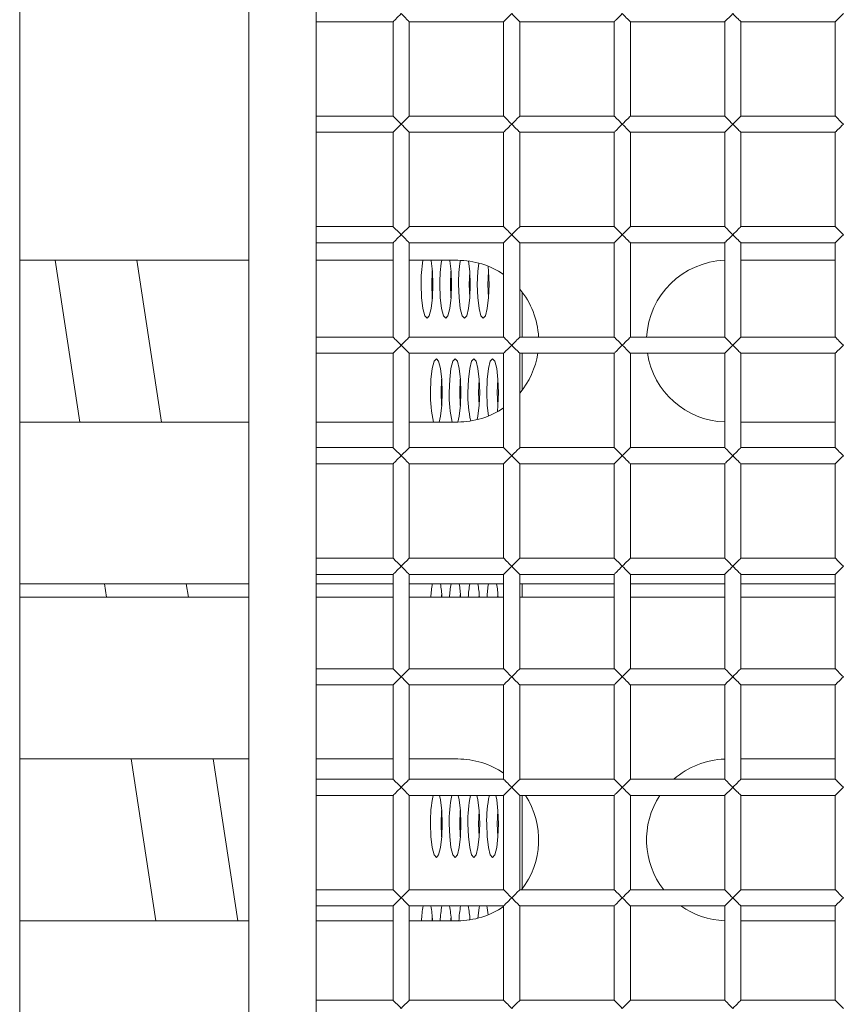
# Model space of a CAD drawing. Units: millimetres. Extents: x 92 to 692, y 109 to 912.
# Drawn here: x 384 to 444, y 533 to 606 of the extents above; entities that cross this region are included whole.
import ezdxf

# ---------------------------------------------------------------- set-up
doc = ezdxf.new("R2010")
doc.units = ezdxf.units.MM

msp = doc.modelspace()

# ---------------------------------------------------------------- linework, layer by layer
at = {"color": 7, "linetype": 'Continuous', "lineweight": 15}
for p, q in [((383.537, 428.967), (383.537, 660.967)), ((400.537, 660.967), (400.537, 428.967)), ((405.537, 428.967), (405.537, 660.967)), ((405.537, 606.167), (411.237, 606.167)), ((411.237, 606.167), (411.237, 599.167)), ((412.437, 599.167), (412.437, 606.167)), ((412.437, 606.167), (419.437, 606.167)), ((419.437, 606.167), (419.437, 599.167)), ((420.637, 599.167), (420.637, 606.167)), ((420.637, 606.167), (427.637, 606.167)), ((427.637, 606.167), (427.637, 599.167)), ((428.837, 599.167), (428.837, 606.167)), ((428.837, 606.167), (435.837, 606.167)), ((435.837, 606.167), (435.837, 599.167)), ((437.037, 599.167), (437.037, 606.167)), ((437.037, 606.167), (444.037, 606.167)), ((444.037, 606.167), (444.037, 599.167)), ((411.237, 599.167), (405.537, 599.167)), ((419.437, 599.167), (412.437, 599.167)), ((427.637, 599.167), (420.637, 599.167)), ((435.837, 599.167), (428.837, 599.167)), ((444.037, 599.167), (437.037, 599.167)), ((405.537, 597.967), (411.237, 597.967)), ((411.237, 597.967), (411.237, 590.967)), ((412.437, 590.967), (412.437, 597.967)), ((412.437, 597.967), (419.437, 597.967)), ((419.437, 597.967), (419.437, 590.967)), ((420.637, 590.967), (420.637, 597.967)), ((420.637, 597.967), (427.637, 597.967)), ((427.637, 597.967), (427.637, 590.967)), ((428.837, 590.967), (428.837, 597.967)), ((428.837, 597.967), (435.837, 597.967)), ((435.837, 597.967), (435.837, 590.967)), ((437.037, 590.967), (437.037, 597.967)), ((437.037, 597.967), (444.037, 597.967)), ((444.037, 597.967), (444.037, 590.967)), ((411.237, 590.967), (405.537, 590.967)), ((419.437, 590.967), (412.437, 590.967)), ((427.637, 590.967), (420.637, 590.967)), ((435.837, 590.967), (428.837, 590.967)), ((444.037, 590.967), (437.037, 590.967)), ((405.537, 589.767), (411.237, 589.767)), ((411.237, 589.767), (411.237, 582.767)), ((412.437, 582.767), (412.437, 589.767)), ((412.437, 589.767), (419.437, 589.767)), ((419.437, 589.767), (419.437, 582.767)), ((420.637, 582.767), (420.637, 589.767)), ((420.637, 589.767), (427.637, 589.767)), ((427.637, 589.767), (427.637, 582.767)), ((428.837, 582.767), (428.837, 589.767)), ((428.837, 589.767), (435.837, 589.767)), ((435.837, 589.767), (435.837, 582.767)), ((437.037, 582.767), (437.037, 589.767)), ((437.037, 589.767), (444.037, 589.767)), ((444.037, 589.767), (444.037, 582.767)), ((400.537, 588.467), (383.537, 588.467)), ((386.164, 588.467), (387.994, 576.467)), ((394.064, 576.467), (392.233, 588.467)), ((411.237, 588.467), (405.537, 588.467)), ((416.037, 588.467), (412.437, 588.467)), ((444.037, 588.467), (437.037, 588.467)), ((420.812, 586.099), (420.812, 582.767)), ((411.237, 582.767), (405.537, 582.767)), ((419.437, 582.767), (412.437, 582.767)), ((427.637, 582.767), (420.637, 582.767)), ((435.837, 582.767), (428.837, 582.767)), ((444.037, 582.767), (437.037, 582.767)), ((405.537, 581.567), (411.237, 581.567)), ((411.237, 581.567), (411.237, 574.567)), ((412.437, 581.567), (419.437, 581.567)), ((412.437, 574.567), (412.437, 581.567)), ((419.437, 581.567), (419.437, 574.567)), ((420.637, 574.567), (420.637, 581.567)), ((420.637, 581.567), (427.637, 581.567)), ((420.812, 581.567), (420.812, 578.835)), ((427.637, 581.567), (427.637, 574.567)), ((428.837, 574.567), (428.837, 581.567)), ((428.837, 581.567), (435.837, 581.567)), ((435.837, 581.567), (435.837, 574.567)), ((437.037, 574.567), (437.037, 581.567)), ((437.037, 581.567), (444.037, 581.567)), ((444.037, 581.567), (444.037, 574.567)), ((383.537, 576.467), (400.537, 576.467)), ((405.537, 576.467), (411.237, 576.467)), ((412.437, 576.467), (416.037, 576.467)), ((437.037, 576.467), (444.037, 576.467)), ((411.237, 574.567), (405.537, 574.567)), ((419.437, 574.567), (412.437, 574.567)), ((427.637, 574.567), (420.637, 574.567)), ((435.837, 574.567), (428.837, 574.567)), ((444.037, 574.567), (437.037, 574.567)), ((405.537, 573.367), (411.237, 573.367)), ((411.237, 573.367), (411.237, 566.367)), ((412.437, 566.367), (412.437, 573.367)), ((412.437, 573.367), (419.437, 573.367)), ((419.437, 573.367), (419.437, 566.367)), ((420.637, 566.367), (420.637, 573.367)), ((420.637, 573.367), (427.637, 573.367)), ((427.637, 573.367), (427.637, 566.367)), ((428.837, 573.367), (435.837, 573.367)), ((428.837, 566.367), (428.837, 573.367)), ((435.837, 573.367), (435.837, 566.367)), ((437.037, 566.367), (437.037, 573.367)), ((437.037, 573.367), (444.037, 573.367)), ((444.037, 573.367), (444.037, 566.367)), ((411.237, 566.367), (405.537, 566.367)), ((419.437, 566.367), (412.437, 566.367)), ((427.637, 566.367), (420.637, 566.367)), ((435.837, 566.367), (428.837, 566.367)), ((444.037, 566.367), (437.037, 566.367)), ((405.537, 565.167), (411.237, 565.167)), ((411.237, 565.167), (411.237, 558.167)), ((412.437, 558.167), (412.437, 565.167)), ((412.437, 565.167), (419.437, 565.167)), ((419.437, 565.167), (419.437, 558.167)), ((420.637, 558.167), (420.637, 565.167)), ((420.637, 565.167), (427.637, 565.167)), ((427.637, 565.167), (427.637, 558.167)), ((428.837, 558.167), (428.837, 565.167)), ((428.837, 565.167), (435.837, 565.167)), ((435.837, 565.167), (435.837, 558.167)), ((437.037, 558.167), (437.037, 565.167)), ((437.037, 565.167), (444.037, 565.167)), ((444.037, 565.167), (444.037, 558.167)), ((383.537, 564.467), (400.537, 564.467)), ((389.825, 564.467), (389.977, 563.467)), ((396.047, 563.467), (395.894, 564.467)), ((405.537, 564.467), (411.237, 564.467)), ((412.437, 564.467), (419.437, 564.467)), ((420.637, 564.467), (427.637, 564.467)), ((420.812, 564.467), (420.812, 563.467)), ((428.837, 564.467), (435.837, 564.467)), ((437.037, 564.467), (444.037, 564.467)), ((400.537, 563.467), (383.537, 563.467)), ((411.237, 563.467), (405.537, 563.467)), ((419.437, 563.467), (412.437, 563.467)), ((427.637, 563.467), (420.637, 563.467)), ((435.837, 563.467), (428.837, 563.467)), ((444.037, 563.467), (437.037, 563.467)), ((411.237, 558.167), (405.537, 558.167)), ((419.437, 558.167), (412.437, 558.167)), ((427.637, 558.167), (420.637, 558.167)), ((435.837, 558.167), (428.837, 558.167)), ((444.037, 558.167), (437.037, 558.167)), ((405.537, 556.967), (411.237, 556.967)), ((411.237, 556.967), (411.237, 549.967)), ((412.437, 556.967), (419.437, 556.967)), ((412.437, 549.967), (412.437, 556.967)), ((419.437, 556.967), (419.437, 549.967)), ((420.637, 549.967), (420.637, 556.967)), ((420.637, 556.967), (427.637, 556.967)), ((427.637, 556.967), (427.637, 549.967)), ((428.837, 549.967), (428.837, 556.967)), ((428.837, 556.967), (435.837, 556.967)), ((435.837, 556.967), (435.837, 549.967)), ((437.037, 549.967), (437.037, 556.967)), ((437.037, 556.967), (444.037, 556.967)), ((444.037, 556.967), (444.037, 549.967)), ((400.537, 551.467), (383.537, 551.467)), ((391.808, 551.467), (393.638, 539.467)), ((399.708, 539.467), (397.877, 551.467)), ((411.237, 551.467), (405.537, 551.467)), ((416.037, 551.467), (412.437, 551.467)), ((444.037, 551.467), (437.037, 551.467)), ((411.237, 549.967), (405.537, 549.967)), ((419.437, 549.967), (412.437, 549.967)), ((427.637, 549.967), (420.637, 549.967)), ((435.837, 549.967), (428.837, 549.967)), ((444.037, 549.967), (437.037, 549.967)), ((405.537, 548.767), (411.237, 548.767)), ((411.237, 548.767), (411.237, 541.767)), ((412.437, 541.767), (412.437, 548.767)), ((412.437, 548.767), (419.437, 548.767)), ((419.437, 548.767), (419.437, 541.767)), ((420.637, 541.767), (420.637, 548.767)), ((420.637, 548.767), (427.637, 548.767)), ((420.812, 548.767), (420.812, 541.835)), ((427.637, 548.767), (427.637, 541.767)), ((428.837, 541.767), (428.837, 548.767)), ((428.837, 548.767), (435.837, 548.767)), ((435.837, 548.767), (435.837, 541.767)), ((437.037, 541.767), (437.037, 548.767)), ((437.037, 548.767), (444.037, 548.767)), ((444.037, 548.767), (444.037, 541.767)), ((411.237, 541.767), (405.537, 541.767)), ((419.437, 541.767), (412.437, 541.767)), ((427.637, 541.767), (420.637, 541.767)), ((435.837, 541.767), (428.837, 541.767)), ((444.037, 541.767), (437.037, 541.767)), ((405.537, 540.567), (411.237, 540.567)), ((411.237, 540.567), (411.237, 533.567)), ((412.437, 540.567), (419.437, 540.567)), ((412.437, 533.567), (412.437, 540.567)), ((419.437, 540.567), (419.437, 533.567)), ((420.637, 533.567), (420.637, 540.567)), ((420.637, 540.567), (427.637, 540.567)), ((427.637, 540.567), (427.637, 533.567)), ((428.837, 540.567), (435.837, 540.567)), ((428.837, 533.567), (428.837, 540.567)), ((435.837, 540.567), (435.837, 533.567)), ((437.037, 533.567), (437.037, 540.567)), ((437.037, 540.567), (444.037, 540.567)), ((444.037, 540.567), (444.037, 533.567)), ((383.537, 539.467), (400.537, 539.467)), ((405.537, 539.467), (411.237, 539.467)), ((412.437, 539.467), (416.037, 539.467)), ((437.037, 539.467), (444.037, 539.467)), ((411.237, 533.567), (405.537, 533.567)), ((419.437, 533.567), (412.437, 533.567)), ((427.637, 533.567), (420.637, 533.567)), ((435.837, 533.567), (428.837, 533.567)), ((444.037, 533.567), (437.037, 533.567))]:
    msp.add_line(p, q, dxfattribs=at)
at = {"color": 7, "linetype": 'Continuous', "lineweight": 15, "flags": 128}
for points in [[(411.237, 606.167), (411.239, 606.17), (411.26, 606.19), (411.3, 606.23), (411.358, 606.288), (411.433, 606.363), (411.521, 606.451), (411.62, 606.55), (411.727, 606.657), (411.837, 606.767)], [(411.837, 606.767), (411.947, 606.657), (412.054, 606.55), (412.153, 606.451), (412.241, 606.363), (412.316, 606.288), (412.374, 606.23), (412.414, 606.19), (412.434, 606.17), (412.437, 606.167)], [(419.437, 606.167), (419.439, 606.17), (419.46, 606.19), (419.5, 606.23), (419.558, 606.288), (419.633, 606.363), (419.721, 606.451), (419.82, 606.55), (419.927, 606.657), (420.037, 606.767)], [(420.037, 606.767), (420.147, 606.657), (420.254, 606.55), (420.353, 606.451), (420.441, 606.363), (420.516, 606.288), (420.574, 606.23), (420.614, 606.19), (420.634, 606.17), (420.637, 606.167)], [(427.637, 606.167), (427.646, 606.176), (427.673, 606.203), (427.717, 606.247), (427.777, 606.307), (427.851, 606.381), (427.937, 606.467), (428.032, 606.562), (428.133, 606.663), (428.237, 606.767)], [(428.237, 606.767), (428.341, 606.663), (428.442, 606.562), (428.537, 606.467), (428.622, 606.381), (428.696, 606.307), (428.756, 606.247), (428.801, 606.203), (428.828, 606.176), (428.837, 606.167)], [(435.837, 606.167), (435.846, 606.176), (435.873, 606.203), (435.917, 606.247), (435.977, 606.307), (436.051, 606.381), (436.137, 606.467), (436.232, 606.562), (436.333, 606.663), (436.437, 606.767)], [(436.437, 606.767), (436.541, 606.663), (436.642, 606.562), (436.737, 606.467), (436.822, 606.381), (436.896, 606.307), (436.956, 606.247), (437.001, 606.203), (437.028, 606.176), (437.037, 606.167)], [(444.037, 606.167), (444.039, 606.17), (444.06, 606.19), (444.1, 606.23), (444.158, 606.288), (444.233, 606.363), (444.321, 606.451), (444.42, 606.55), (444.527, 606.657), (444.637, 606.767)], [(411.837, 598.567), (411.733, 598.671), (411.632, 598.772), (411.537, 598.867), (411.451, 598.953), (411.377, 599.027), (411.317, 599.087), (411.273, 599.131), (411.246, 599.158), (411.237, 599.167)], [(412.437, 599.167), (412.428, 599.158), (412.401, 599.131), (412.356, 599.087), (412.296, 599.027), (412.222, 598.953), (412.137, 598.867), (412.042, 598.772), (411.941, 598.671), (411.837, 598.567)], [(420.037, 598.567), (419.933, 598.671), (419.832, 598.772), (419.737, 598.867), (419.651, 598.953), (419.577, 599.027), (419.517, 599.087), (419.473, 599.131), (419.446, 599.158), (419.437, 599.167)], [(420.637, 599.167), (420.628, 599.158), (420.601, 599.131), (420.556, 599.087), (420.496, 599.027), (420.422, 598.953), (420.337, 598.867), (420.242, 598.772), (420.141, 598.671), (420.037, 598.567)], [(428.237, 598.567), (428.127, 598.677), (428.02, 598.784), (427.921, 598.883), (427.833, 598.971), (427.758, 599.046), (427.7, 599.104), (427.66, 599.144), (427.639, 599.164), (427.637, 599.167)], [(428.837, 599.167), (428.834, 599.164), (428.814, 599.144), (428.774, 599.104), (428.716, 599.046), (428.641, 598.971), (428.553, 598.883), (428.454, 598.784), (428.347, 598.677), (428.237, 598.567)], [(436.437, 598.567), (436.327, 598.677), (436.22, 598.784), (436.121, 598.883), (436.033, 598.971), (435.958, 599.046), (435.9, 599.104), (435.86, 599.144), (435.839, 599.164), (435.837, 599.167)], [(437.037, 599.167), (437.034, 599.164), (437.014, 599.144), (436.974, 599.104), (436.916, 599.046), (436.841, 598.971), (436.753, 598.883), (436.654, 598.784), (436.547, 598.677), (436.437, 598.567)], [(444.637, 598.567), (444.533, 598.671), (444.432, 598.772), (444.337, 598.867), (444.251, 598.953), (444.177, 599.027), (444.117, 599.087), (444.073, 599.131), (444.046, 599.158), (444.037, 599.167)], [(411.237, 597.967), (411.239, 597.97), (411.26, 597.99), (411.3, 598.03), (411.358, 598.088), (411.433, 598.163), (411.521, 598.251), (411.62, 598.35), (411.727, 598.457), (411.837, 598.567)], [(411.837, 598.567), (411.947, 598.457), (412.054, 598.35), (412.153, 598.251), (412.241, 598.163), (412.316, 598.088), (412.374, 598.03), (412.414, 597.99), (412.434, 597.97), (412.437, 597.967)], [(419.437, 597.967), (419.439, 597.97), (419.46, 597.99), (419.5, 598.03), (419.558, 598.088), (419.633, 598.163), (419.721, 598.251), (419.82, 598.35), (419.927, 598.457), (420.037, 598.567)], [(420.037, 598.567), (420.147, 598.457), (420.254, 598.35), (420.353, 598.251), (420.441, 598.163), (420.516, 598.088), (420.574, 598.03), (420.614, 597.99), (420.634, 597.97), (420.637, 597.967)], [(427.637, 597.967), (427.646, 597.976), (427.673, 598.003), (427.717, 598.047), (427.777, 598.107), (427.851, 598.181), (427.937, 598.267), (428.032, 598.362), (428.133, 598.463), (428.237, 598.567)], [(428.237, 598.567), (428.341, 598.463), (428.442, 598.362), (428.537, 598.267), (428.622, 598.181), (428.696, 598.107), (428.756, 598.047), (428.801, 598.003), (428.828, 597.976), (428.837, 597.967)], [(435.837, 597.967), (435.846, 597.976), (435.873, 598.003), (435.917, 598.047), (435.977, 598.107), (436.051, 598.181), (436.137, 598.267), (436.232, 598.362), (436.333, 598.463), (436.437, 598.567)], [(436.437, 598.567), (436.541, 598.463), (436.642, 598.362), (436.737, 598.267), (436.822, 598.181), (436.896, 598.107), (436.956, 598.047), (437.001, 598.003), (437.028, 597.976), (437.037, 597.967)], [(444.037, 597.967), (444.039, 597.97), (444.06, 597.99), (444.1, 598.03), (444.158, 598.088), (444.233, 598.163), (444.321, 598.251), (444.42, 598.35), (444.527, 598.457), (444.637, 598.567)], [(411.837, 590.367), (411.733, 590.471), (411.632, 590.572), (411.537, 590.667), (411.451, 590.753), (411.377, 590.827), (411.317, 590.887), (411.273, 590.931), (411.246, 590.958), (411.237, 590.967)], [(411.237, 589.767), (411.239, 589.77), (411.26, 589.79), (411.3, 589.83), (411.358, 589.888), (411.433, 589.963), (411.521, 590.051), (411.62, 590.15), (411.727, 590.257), (411.837, 590.367)], [(412.437, 590.967), (412.428, 590.958), (412.401, 590.931), (412.356, 590.887), (412.296, 590.827), (412.222, 590.753), (412.137, 590.667), (412.042, 590.572), (411.941, 590.471), (411.837, 590.367)], [(411.837, 590.367), (411.947, 590.257), (412.054, 590.15), (412.153, 590.051), (412.241, 589.963), (412.316, 589.888), (412.374, 589.83), (412.414, 589.79), (412.434, 589.77), (412.437, 589.767)], [(420.037, 590.367), (419.933, 590.471), (419.832, 590.572), (419.737, 590.667), (419.651, 590.753), (419.577, 590.827), (419.517, 590.887), (419.473, 590.931), (419.446, 590.958), (419.437, 590.967)], [(419.437, 589.767), (419.439, 589.77), (419.46, 589.79), (419.5, 589.83), (419.558, 589.888), (419.633, 589.963), (419.721, 590.051), (419.82, 590.15), (419.927, 590.257), (420.037, 590.367)], [(420.637, 590.967), (420.628, 590.958), (420.601, 590.931), (420.556, 590.887), (420.496, 590.827), (420.422, 590.753), (420.337, 590.667), (420.242, 590.572), (420.141, 590.471), (420.037, 590.367)], [(420.037, 590.367), (420.147, 590.257), (420.254, 590.15), (420.353, 590.051), (420.441, 589.963), (420.516, 589.888), (420.574, 589.83), (420.614, 589.79), (420.634, 589.77), (420.637, 589.767)], [(428.237, 590.367), (428.127, 590.477), (428.02, 590.584), (427.921, 590.683), (427.833, 590.771), (427.758, 590.846), (427.7, 590.904), (427.66, 590.944), (427.639, 590.964), (427.637, 590.967)], [(427.637, 589.767), (427.646, 589.776), (427.673, 589.803), (427.717, 589.847), (427.777, 589.907), (427.851, 589.981), (427.937, 590.067), (428.032, 590.162), (428.133, 590.263), (428.237, 590.367)], [(428.837, 590.967), (428.834, 590.964), (428.814, 590.944), (428.774, 590.904), (428.716, 590.846), (428.641, 590.771), (428.553, 590.683), (428.454, 590.584), (428.347, 590.477), (428.237, 590.367)], [(428.237, 590.367), (428.341, 590.263), (428.442, 590.162), (428.537, 590.067), (428.622, 589.981), (428.696, 589.907), (428.756, 589.847), (428.801, 589.803), (428.828, 589.776), (428.837, 589.767)], [(436.437, 590.367), (436.327, 590.477), (436.22, 590.584), (436.121, 590.683), (436.033, 590.771), (435.958, 590.846), (435.9, 590.904), (435.86, 590.944), (435.839, 590.964), (435.837, 590.967)], [(435.837, 589.767), (435.846, 589.776), (435.873, 589.803), (435.917, 589.847), (435.977, 589.907), (436.051, 589.981), (436.137, 590.067), (436.232, 590.162), (436.333, 590.263), (436.437, 590.367)], [(437.037, 590.967), (437.034, 590.964), (437.014, 590.944), (436.974, 590.904), (436.916, 590.846), (436.841, 590.771), (436.753, 590.683), (436.654, 590.584), (436.547, 590.477), (436.437, 590.367)], [(436.437, 590.367), (436.541, 590.263), (436.642, 590.162), (436.737, 590.067), (436.822, 589.981), (436.896, 589.907), (436.956, 589.847), (437.001, 589.803), (437.028, 589.776), (437.037, 589.767)], [(444.637, 590.367), (444.533, 590.471), (444.432, 590.572), (444.337, 590.667), (444.251, 590.753), (444.177, 590.827), (444.117, 590.887), (444.073, 590.931), (444.046, 590.958), (444.037, 590.967)], [(444.037, 589.767), (444.039, 589.77), (444.06, 589.79), (444.1, 589.83), (444.158, 589.888), (444.233, 589.963), (444.321, 590.051), (444.42, 590.15), (444.527, 590.257), (444.637, 590.367)], [(413.318, 586.667), (413.351, 585.71), (413.445, 584.899), (413.586, 584.357), (413.752, 584.167), (413.918, 584.357), (414.059, 584.899), (414.153, 585.71), (414.186, 586.667), (414.153, 587.624), (414.059, 588.435), (414.053, 588.467)], [(414.707, 586.667), (414.74, 585.71), (414.834, 584.899), (414.975, 584.357), (415.141, 584.167), (415.307, 584.357), (415.448, 584.899), (415.542, 585.71), (415.575, 586.667), (415.542, 587.624), (415.448, 588.435), (415.442, 588.467)], [(416.096, 586.667), (416.129, 585.71), (416.223, 584.899), (416.364, 584.357), (416.53, 584.167), (416.696, 584.357), (416.837, 584.899), (416.931, 585.71), (416.964, 586.667), (416.931, 587.624), (416.841, 588.413)], [(417.585, 588.264), (417.518, 587.624), (417.485, 586.667)], [(414.146, 587.718), (414.138, 587.624), (414.105, 586.667)], [(415.535, 587.718), (415.528, 587.624), (415.495, 586.667)], [(416.924, 587.718), (416.917, 587.624), (416.884, 586.667)], [(417.485, 586.667), (417.518, 585.71), (417.612, 584.899), (417.753, 584.357), (417.919, 584.167), (418.085, 584.357), (418.226, 584.899), (418.32, 585.71), (418.353, 586.667), (418.32, 587.624), (418.283, 588.031)], [(418.313, 587.718), (418.306, 587.624), (418.273, 586.667)], [(414.105, 586.667), (414.138, 585.71), (414.146, 585.616)], [(415.495, 586.667), (415.528, 585.71), (415.535, 585.616)], [(416.884, 586.667), (416.917, 585.71), (416.924, 585.616)], [(418.273, 586.667), (418.306, 585.71), (418.313, 585.616)], [(411.837, 582.167), (411.733, 582.271), (411.632, 582.372), (411.537, 582.467), (411.451, 582.553), (411.377, 582.627), (411.317, 582.687), (411.273, 582.731), (411.246, 582.758), (411.237, 582.767)], [(412.437, 582.767), (412.428, 582.758), (412.401, 582.731), (412.356, 582.687), (412.296, 582.627), (412.222, 582.553), (412.137, 582.467), (412.042, 582.372), (411.941, 582.271), (411.837, 582.167)], [(420.037, 582.167), (419.933, 582.271), (419.832, 582.372), (419.737, 582.467), (419.651, 582.553), (419.577, 582.627), (419.517, 582.687), (419.473, 582.731), (419.446, 582.758), (419.437, 582.767)], [(420.637, 582.767), (420.628, 582.758), (420.601, 582.731), (420.556, 582.687), (420.496, 582.627), (420.422, 582.553), (420.337, 582.467), (420.242, 582.372), (420.141, 582.271), (420.037, 582.167)], [(428.237, 582.167), (428.127, 582.277), (428.02, 582.384), (427.921, 582.483), (427.833, 582.571), (427.758, 582.646), (427.7, 582.704), (427.66, 582.744), (427.639, 582.764), (427.637, 582.767)], [(428.837, 582.767), (428.834, 582.764), (428.814, 582.744), (428.774, 582.704), (428.716, 582.646), (428.641, 582.571), (428.553, 582.483), (428.454, 582.384), (428.347, 582.277), (428.237, 582.167)], [(436.437, 582.167), (436.327, 582.277), (436.22, 582.384), (436.121, 582.483), (436.033, 582.571), (435.958, 582.646), (435.9, 582.704), (435.86, 582.744), (435.839, 582.764), (435.837, 582.767)], [(437.037, 582.767), (437.034, 582.764), (437.014, 582.744), (436.974, 582.704), (436.916, 582.646), (436.841, 582.571), (436.753, 582.483), (436.654, 582.384), (436.547, 582.277), (436.437, 582.167)], [(444.637, 582.167), (444.533, 582.271), (444.432, 582.372), (444.337, 582.467), (444.251, 582.553), (444.177, 582.627), (444.117, 582.687), (444.073, 582.731), (444.046, 582.758), (444.037, 582.767)], [(411.237, 581.567), (411.239, 581.57), (411.26, 581.59), (411.3, 581.63), (411.358, 581.688), (411.433, 581.763), (411.521, 581.851), (411.62, 581.95), (411.727, 582.057), (411.837, 582.167)], [(411.837, 582.167), (411.947, 582.057), (412.054, 581.95), (412.153, 581.851), (412.241, 581.763), (412.316, 581.688), (412.374, 581.63), (412.414, 581.59), (412.434, 581.57), (412.437, 581.567)], [(419.437, 581.567), (419.439, 581.57), (419.46, 581.59), (419.5, 581.63), (419.558, 581.688), (419.633, 581.763), (419.721, 581.851), (419.82, 581.95), (419.927, 582.057), (420.037, 582.167)], [(420.037, 582.167), (420.147, 582.057), (420.254, 581.95), (420.353, 581.851), (420.441, 581.763), (420.516, 581.688), (420.574, 581.63), (420.614, 581.59), (420.634, 581.57), (420.637, 581.567)], [(427.637, 581.567), (427.646, 581.576), (427.673, 581.603), (427.717, 581.647), (427.777, 581.707), (427.851, 581.781), (427.937, 581.867), (428.032, 581.962), (428.133, 582.063), (428.237, 582.167)], [(428.237, 582.167), (428.341, 582.063), (428.442, 581.962), (428.537, 581.867), (428.622, 581.781), (428.696, 581.707), (428.756, 581.647), (428.801, 581.603), (428.828, 581.576), (428.837, 581.567)], [(435.837, 581.567), (435.846, 581.576), (435.873, 581.603), (435.917, 581.647), (435.977, 581.707), (436.051, 581.781), (436.137, 581.867), (436.232, 581.962), (436.333, 582.063), (436.437, 582.167)], [(436.437, 582.167), (436.541, 582.063), (436.642, 581.962), (436.737, 581.867), (436.822, 581.781), (436.896, 581.707), (436.956, 581.647), (437.001, 581.603), (437.028, 581.576), (437.037, 581.567)], [(444.037, 581.567), (444.039, 581.57), (444.06, 581.59), (444.1, 581.63), (444.158, 581.688), (444.233, 581.763), (444.321, 581.851), (444.42, 581.95), (444.527, 582.057), (444.637, 582.167)], [(414.652, 576.467), (414.753, 576.899), (414.847, 577.71), (414.88, 578.667), (414.847, 579.624), (414.753, 580.435), (414.612, 580.977), (414.446, 581.167), (414.28, 580.977), (414.139, 580.435), (414.045, 579.624), (414.012, 578.667), (414.012, 578.667)], [(416.042, 576.467), (416.142, 576.899), (416.237, 577.71), (416.27, 578.667), (416.237, 579.624), (416.142, 580.435), (416.002, 580.977), (415.835, 581.167), (415.669, 580.977), (415.528, 580.435), (415.434, 579.624), (415.401, 578.667), (415.401, 578.667)], [(417.479, 576.643), (417.532, 576.899), (417.626, 577.71), (417.659, 578.667), (417.626, 579.624), (417.532, 580.435), (417.391, 580.977), (417.225, 581.167), (417.058, 580.977), (416.918, 580.435), (416.824, 579.624), (416.791, 578.667), (416.791, 578.667)], [(418.969, 577.232), (419.015, 577.71), (419.048, 578.667), (419.015, 579.624), (418.921, 580.435), (418.78, 580.977), (418.614, 581.167), (418.448, 580.977), (418.307, 580.435), (418.213, 579.624), (418.18, 578.667), (418.18, 578.667)], [(414.84, 579.718), (414.833, 579.624), (414.8, 578.667)], [(416.229, 579.718), (416.222, 579.624), (416.189, 578.667)], [(417.619, 579.718), (417.611, 579.624), (417.578, 578.667)], [(419.008, 579.718), (419.001, 579.624), (418.968, 578.667)], [(414.8, 578.667), (414.833, 577.71), (414.84, 577.616)], [(416.189, 578.667), (416.222, 577.71), (416.229, 577.616)], [(417.578, 578.667), (417.611, 577.71), (417.619, 577.616)], [(418.18, 578.667), (418.213, 577.71), (418.305, 576.912)], [(418.968, 578.667), (419.001, 577.71), (419.008, 577.616)], [(411.837, 573.967), (411.733, 574.071), (411.632, 574.172), (411.537, 574.267), (411.451, 574.353), (411.377, 574.427), (411.317, 574.487), (411.273, 574.531), (411.246, 574.558), (411.237, 574.567)], [(412.437, 574.567), (412.428, 574.558), (412.401, 574.531), (412.356, 574.487), (412.296, 574.427), (412.222, 574.353), (412.137, 574.267), (412.042, 574.172), (411.941, 574.071), (411.837, 573.967)], [(420.037, 573.967), (419.933, 574.071), (419.832, 574.172), (419.737, 574.267), (419.651, 574.353), (419.577, 574.427), (419.517, 574.487), (419.473, 574.531), (419.446, 574.558), (419.437, 574.567)], [(420.637, 574.567), (420.628, 574.558), (420.601, 574.531), (420.556, 574.487), (420.496, 574.427), (420.422, 574.353), (420.337, 574.267), (420.242, 574.172), (420.141, 574.071), (420.037, 573.967)], [(428.237, 573.967), (428.127, 574.077), (428.02, 574.184), (427.921, 574.283), (427.833, 574.371), (427.758, 574.446), (427.7, 574.504), (427.66, 574.544), (427.639, 574.564), (427.637, 574.567)], [(428.837, 574.567), (428.834, 574.564), (428.814, 574.544), (428.774, 574.504), (428.716, 574.446), (428.641, 574.371), (428.553, 574.283), (428.454, 574.184), (428.347, 574.077), (428.237, 573.967)], [(436.437, 573.967), (436.327, 574.077), (436.22, 574.184), (436.121, 574.283), (436.033, 574.371), (435.958, 574.446), (435.9, 574.504), (435.86, 574.544), (435.839, 574.564), (435.837, 574.567)], [(437.037, 574.567), (437.034, 574.564), (437.014, 574.544), (436.974, 574.504), (436.916, 574.446), (436.841, 574.371), (436.753, 574.283), (436.654, 574.184), (436.547, 574.077), (436.437, 573.967)], [(444.637, 573.967), (444.533, 574.071), (444.432, 574.172), (444.337, 574.267), (444.251, 574.353), (444.177, 574.427), (444.117, 574.487), (444.073, 574.531), (444.046, 574.558), (444.037, 574.567)], [(411.237, 573.367), (411.239, 573.37), (411.26, 573.39), (411.3, 573.43), (411.358, 573.488), (411.433, 573.563), (411.521, 573.651), (411.62, 573.75), (411.727, 573.857), (411.837, 573.967)], [(411.837, 573.967), (411.947, 573.857), (412.054, 573.75), (412.153, 573.651), (412.241, 573.563), (412.316, 573.488), (412.374, 573.43), (412.414, 573.39), (412.434, 573.37), (412.437, 573.367)], [(419.437, 573.367), (419.439, 573.37), (419.46, 573.39), (419.5, 573.43), (419.558, 573.488), (419.633, 573.563), (419.721, 573.651), (419.82, 573.75), (419.927, 573.857), (420.037, 573.967)], [(420.037, 573.967), (420.147, 573.857), (420.254, 573.75), (420.353, 573.651), (420.441, 573.563), (420.516, 573.488), (420.574, 573.43), (420.614, 573.39), (420.634, 573.37), (420.637, 573.367)], [(427.637, 573.367), (427.646, 573.376), (427.673, 573.403), (427.717, 573.447), (427.777, 573.507), (427.851, 573.581), (427.937, 573.667), (428.032, 573.762), (428.133, 573.863), (428.237, 573.967)], [(428.237, 573.967), (428.341, 573.863), (428.442, 573.762), (428.537, 573.667), (428.622, 573.581), (428.696, 573.507), (428.756, 573.447), (428.801, 573.403), (428.828, 573.376), (428.837, 573.367)], [(435.837, 573.367), (435.846, 573.376), (435.873, 573.403), (435.917, 573.447), (435.977, 573.507), (436.051, 573.581), (436.137, 573.667), (436.232, 573.762), (436.333, 573.863), (436.437, 573.967)], [(436.437, 573.967), (436.541, 573.863), (436.642, 573.762), (436.737, 573.667), (436.822, 573.581), (436.896, 573.507), (436.956, 573.447), (437.001, 573.403), (437.028, 573.376), (437.037, 573.367)], [(444.037, 573.367), (444.039, 573.37), (444.06, 573.39), (444.1, 573.43), (444.158, 573.488), (444.233, 573.563), (444.321, 573.651), (444.42, 573.75), (444.527, 573.857), (444.637, 573.967)], [(411.837, 565.767), (411.733, 565.871), (411.632, 565.972), (411.537, 566.067), (411.451, 566.153), (411.377, 566.227), (411.317, 566.287), (411.273, 566.331), (411.246, 566.358), (411.237, 566.367)], [(412.437, 566.367), (412.428, 566.358), (412.401, 566.331), (412.356, 566.287), (412.296, 566.227), (412.222, 566.153), (412.137, 566.067), (412.042, 565.972), (411.941, 565.871), (411.837, 565.767)], [(420.037, 565.767), (419.933, 565.871), (419.832, 565.972), (419.737, 566.067), (419.651, 566.153), (419.577, 566.227), (419.517, 566.287), (419.473, 566.331), (419.446, 566.358), (419.437, 566.367)], [(420.637, 566.367), (420.628, 566.358), (420.601, 566.331), (420.556, 566.287), (420.496, 566.227), (420.422, 566.153), (420.337, 566.067), (420.242, 565.972), (420.141, 565.871), (420.037, 565.767)], [(428.237, 565.767), (428.127, 565.877), (428.02, 565.984), (427.921, 566.083), (427.833, 566.171), (427.758, 566.246), (427.7, 566.304), (427.66, 566.344), (427.639, 566.364), (427.637, 566.367)], [(428.837, 566.367), (428.834, 566.364), (428.814, 566.344), (428.774, 566.304), (428.716, 566.246), (428.641, 566.171), (428.553, 566.083), (428.454, 565.984), (428.347, 565.877), (428.237, 565.767)], [(436.437, 565.767), (436.327, 565.877), (436.22, 565.984), (436.121, 566.083), (436.033, 566.171), (435.958, 566.246), (435.9, 566.304), (435.86, 566.344), (435.839, 566.364), (435.837, 566.367)], [(437.037, 566.367), (437.034, 566.364), (437.014, 566.344), (436.974, 566.304), (436.916, 566.246), (436.841, 566.171), (436.753, 566.083), (436.654, 565.984), (436.547, 565.877), (436.437, 565.767)], [(444.637, 565.767), (444.533, 565.871), (444.432, 565.972), (444.337, 566.067), (444.251, 566.153), (444.177, 566.227), (444.117, 566.287), (444.073, 566.331), (444.046, 566.358), (444.037, 566.367)], [(411.237, 565.167), (411.239, 565.17), (411.26, 565.19), (411.3, 565.23), (411.358, 565.288), (411.433, 565.363), (411.521, 565.451), (411.62, 565.55), (411.727, 565.657), (411.837, 565.767)], [(411.837, 565.767), (411.947, 565.657), (412.054, 565.55), (412.153, 565.451), (412.241, 565.363), (412.316, 565.288), (412.374, 565.23), (412.414, 565.19), (412.434, 565.17), (412.437, 565.167)], [(419.437, 565.167), (419.439, 565.17), (419.46, 565.19), (419.5, 565.23), (419.558, 565.288), (419.633, 565.363), (419.721, 565.451), (419.82, 565.55), (419.927, 565.657), (420.037, 565.767)], [(420.037, 565.767), (420.147, 565.657), (420.254, 565.55), (420.353, 565.451), (420.441, 565.363), (420.516, 565.288), (420.574, 565.23), (420.614, 565.19), (420.634, 565.17), (420.637, 565.167)], [(427.637, 565.167), (427.646, 565.176), (427.673, 565.203), (427.717, 565.247), (427.777, 565.307), (427.851, 565.381), (427.937, 565.467), (428.032, 565.562), (428.133, 565.663), (428.237, 565.767)], [(428.237, 565.767), (428.341, 565.663), (428.442, 565.562), (428.537, 565.467), (428.622, 565.381), (428.696, 565.307), (428.756, 565.247), (428.801, 565.203), (428.828, 565.176), (428.837, 565.167)], [(435.837, 565.167), (435.846, 565.176), (435.873, 565.203), (435.917, 565.247), (435.977, 565.307), (436.051, 565.381), (436.137, 565.467), (436.232, 565.562), (436.333, 565.663), (436.437, 565.767)], [(436.437, 565.767), (436.541, 565.663), (436.642, 565.562), (436.737, 565.467), (436.822, 565.381), (436.896, 565.307), (436.956, 565.247), (437.001, 565.203), (437.028, 565.176), (437.037, 565.167)], [(444.037, 565.167), (444.039, 565.17), (444.06, 565.19), (444.1, 565.23), (444.158, 565.288), (444.233, 565.363), (444.321, 565.451), (444.42, 565.55), (444.527, 565.657), (444.637, 565.767)], [(414.84, 563.718), (414.833, 563.624), (414.823, 563.467)], [(416.229, 563.718), (416.222, 563.624), (416.212, 563.467)], [(417.619, 563.718), (417.611, 563.624), (417.601, 563.467)], [(419.008, 563.718), (419.001, 563.624), (418.99, 563.467)], [(411.837, 557.567), (411.733, 557.671), (411.632, 557.772), (411.537, 557.867), (411.451, 557.953), (411.377, 558.027), (411.317, 558.087), (411.273, 558.131), (411.246, 558.158), (411.237, 558.167)], [(412.437, 558.167), (412.428, 558.158), (412.401, 558.131), (412.356, 558.087), (412.296, 558.027), (412.222, 557.953), (412.137, 557.867), (412.042, 557.772), (411.941, 557.671), (411.837, 557.567)], [(420.037, 557.567), (419.933, 557.671), (419.832, 557.772), (419.737, 557.867), (419.651, 557.953), (419.577, 558.027), (419.517, 558.087), (419.473, 558.131), (419.446, 558.158), (419.437, 558.167)], [(420.637, 558.167), (420.628, 558.158), (420.601, 558.131), (420.556, 558.087), (420.496, 558.027), (420.422, 557.953), (420.337, 557.867), (420.242, 557.772), (420.141, 557.671), (420.037, 557.567)], [(428.237, 557.567), (428.127, 557.677), (428.02, 557.784), (427.921, 557.883), (427.833, 557.971), (427.758, 558.046), (427.7, 558.104), (427.66, 558.144), (427.639, 558.164), (427.637, 558.167)], [(428.837, 558.167), (428.834, 558.164), (428.814, 558.144), (428.774, 558.104), (428.716, 558.046), (428.641, 557.971), (428.553, 557.883), (428.454, 557.784), (428.347, 557.677), (428.237, 557.567)], [(436.437, 557.567), (436.327, 557.677), (436.22, 557.784), (436.121, 557.883), (436.033, 557.971), (435.958, 558.046), (435.9, 558.104), (435.86, 558.144), (435.839, 558.164), (435.837, 558.167)], [(437.037, 558.167), (437.034, 558.164), (437.014, 558.144), (436.974, 558.104), (436.916, 558.046), (436.841, 557.971), (436.753, 557.883), (436.654, 557.784), (436.547, 557.677), (436.437, 557.567)], [(444.637, 557.567), (444.533, 557.671), (444.432, 557.772), (444.337, 557.867), (444.251, 557.953), (444.177, 558.027), (444.117, 558.087), (444.073, 558.131), (444.046, 558.158), (444.037, 558.167)], [(411.237, 556.967), (411.239, 556.97), (411.26, 556.99), (411.3, 557.03), (411.358, 557.088), (411.433, 557.163), (411.521, 557.251), (411.62, 557.35), (411.727, 557.457), (411.837, 557.567)], [(411.837, 557.567), (411.947, 557.457), (412.054, 557.35), (412.153, 557.251), (412.241, 557.163), (412.316, 557.088), (412.374, 557.03), (412.414, 556.99), (412.434, 556.97), (412.437, 556.967)], [(419.437, 556.967), (419.439, 556.97), (419.46, 556.99), (419.5, 557.03), (419.558, 557.088), (419.633, 557.163), (419.721, 557.251), (419.82, 557.35), (419.927, 557.457), (420.037, 557.567)], [(420.037, 557.567), (420.147, 557.457), (420.254, 557.35), (420.353, 557.251), (420.441, 557.163), (420.516, 557.088), (420.574, 557.03), (420.614, 556.99), (420.634, 556.97), (420.637, 556.967)], [(427.637, 556.967), (427.646, 556.976), (427.673, 557.003), (427.717, 557.047), (427.777, 557.107), (427.851, 557.181), (427.937, 557.267), (428.032, 557.362), (428.133, 557.463), (428.237, 557.567)], [(428.237, 557.567), (428.341, 557.463), (428.442, 557.362), (428.537, 557.267), (428.622, 557.181), (428.696, 557.107), (428.756, 557.047), (428.801, 557.003), (428.828, 556.976), (428.837, 556.967)], [(435.837, 556.967), (435.846, 556.976), (435.873, 557.003), (435.917, 557.047), (435.977, 557.107), (436.051, 557.181), (436.137, 557.267), (436.232, 557.362), (436.333, 557.463), (436.437, 557.567)], [(436.437, 557.567), (436.541, 557.463), (436.642, 557.362), (436.737, 557.267), (436.822, 557.181), (436.896, 557.107), (436.956, 557.047), (437.001, 557.003), (437.028, 556.976), (437.037, 556.967)], [(444.037, 556.967), (444.039, 556.97), (444.06, 556.99), (444.1, 557.03), (444.158, 557.088), (444.233, 557.163), (444.321, 557.251), (444.42, 557.35), (444.527, 557.457), (444.637, 557.567)], [(411.837, 549.367), (411.733, 549.471), (411.632, 549.572), (411.537, 549.667), (411.451, 549.753), (411.377, 549.827), (411.317, 549.887), (411.273, 549.931), (411.246, 549.958), (411.237, 549.967)], [(411.237, 548.767), (411.239, 548.77), (411.26, 548.79), (411.3, 548.83), (411.358, 548.888), (411.433, 548.963), (411.521, 549.051), (411.62, 549.15), (411.727, 549.257), (411.837, 549.367)], [(412.437, 549.967), (412.428, 549.958), (412.401, 549.931), (412.356, 549.887), (412.296, 549.827), (412.222, 549.753), (412.137, 549.667), (412.042, 549.572), (411.941, 549.471), (411.837, 549.367)], [(411.837, 549.367), (411.947, 549.257), (412.054, 549.15), (412.153, 549.051), (412.241, 548.963), (412.316, 548.888), (412.374, 548.83), (412.414, 548.79), (412.434, 548.77), (412.437, 548.767)], [(420.037, 549.367), (419.933, 549.471), (419.832, 549.572), (419.737, 549.667), (419.651, 549.753), (419.577, 549.827), (419.517, 549.887), (419.473, 549.931), (419.446, 549.958), (419.437, 549.967)], [(419.437, 548.767), (419.439, 548.77), (419.46, 548.79), (419.5, 548.83), (419.558, 548.888), (419.633, 548.963), (419.721, 549.051), (419.82, 549.15), (419.927, 549.257), (420.037, 549.367)], [(420.637, 549.967), (420.628, 549.958), (420.601, 549.931), (420.556, 549.887), (420.496, 549.827), (420.422, 549.753), (420.337, 549.667), (420.242, 549.572), (420.141, 549.471), (420.037, 549.367)], [(420.037, 549.367), (420.147, 549.257), (420.254, 549.15), (420.353, 549.051), (420.441, 548.963), (420.516, 548.888), (420.574, 548.83), (420.614, 548.79), (420.634, 548.77), (420.637, 548.767)], [(428.237, 549.367), (428.127, 549.477), (428.02, 549.584), (427.921, 549.683), (427.833, 549.771), (427.758, 549.846), (427.7, 549.904), (427.66, 549.944), (427.639, 549.964), (427.637, 549.967)], [(427.637, 548.767), (427.646, 548.776), (427.673, 548.803), (427.717, 548.847), (427.777, 548.907), (427.851, 548.981), (427.937, 549.067), (428.032, 549.162), (428.133, 549.263), (428.237, 549.367)], [(428.837, 549.967), (428.834, 549.964), (428.814, 549.944), (428.774, 549.904), (428.716, 549.846), (428.641, 549.771), (428.553, 549.683), (428.454, 549.584), (428.347, 549.477), (428.237, 549.367)], [(428.237, 549.367), (428.341, 549.263), (428.442, 549.162), (428.537, 549.067), (428.622, 548.981), (428.696, 548.907), (428.756, 548.847), (428.801, 548.803), (428.828, 548.776), (428.837, 548.767)], [(436.437, 549.367), (436.327, 549.477), (436.22, 549.584), (436.121, 549.683), (436.033, 549.771), (435.958, 549.846), (435.9, 549.904), (435.86, 549.944), (435.839, 549.964), (435.837, 549.967)], [(435.837, 548.767), (435.846, 548.776), (435.873, 548.803), (435.917, 548.847), (435.977, 548.907), (436.051, 548.981), (436.137, 549.067), (436.232, 549.162), (436.333, 549.263), (436.437, 549.367)], [(437.037, 549.967), (437.034, 549.964), (437.014, 549.944), (436.974, 549.904), (436.916, 549.846), (436.841, 549.771), (436.753, 549.683), (436.654, 549.584), (436.547, 549.477), (436.437, 549.367)], [(436.437, 549.367), (436.541, 549.263), (436.642, 549.162), (436.737, 549.067), (436.822, 548.981), (436.896, 548.907), (436.956, 548.847), (437.001, 548.803), (437.028, 548.776), (437.037, 548.767)], [(444.637, 549.367), (444.533, 549.471), (444.432, 549.572), (444.337, 549.667), (444.251, 549.753), (444.177, 549.827), (444.117, 549.887), (444.073, 549.931), (444.046, 549.958), (444.037, 549.967)], [(444.037, 548.767), (444.039, 548.77), (444.06, 548.79), (444.1, 548.83), (444.158, 548.888), (444.233, 548.963), (444.321, 549.051), (444.42, 549.15), (444.527, 549.257), (444.637, 549.367)], [(414.012, 546.667), (414.045, 545.71), (414.139, 544.899), (414.28, 544.357), (414.446, 544.167), (414.612, 544.357), (414.753, 544.899), (414.847, 545.71), (414.88, 546.667), (414.847, 547.624), (414.753, 548.435), (414.682, 548.767)], [(415.401, 546.667), (415.434, 545.71), (415.528, 544.899), (415.669, 544.357), (415.835, 544.167), (416.002, 544.357), (416.142, 544.899), (416.237, 545.71), (416.27, 546.667), (416.237, 547.624), (416.142, 548.435), (416.071, 548.767)], [(416.791, 546.667), (416.824, 545.71), (416.918, 544.899), (417.058, 544.357), (417.225, 544.167), (417.391, 544.357), (417.532, 544.899), (417.626, 545.71), (417.659, 546.667), (417.626, 547.624), (417.532, 548.435), (417.46, 548.767)], [(418.18, 546.667), (418.213, 545.71), (418.307, 544.899), (418.448, 544.357), (418.614, 544.167), (418.78, 544.357), (418.921, 544.899), (419.015, 545.71), (419.048, 546.667), (419.015, 547.624), (418.921, 548.435), (418.849, 548.767)], [(414.84, 547.718), (414.833, 547.624), (414.8, 546.667)], [(416.229, 547.718), (416.222, 547.624), (416.189, 546.667)], [(417.619, 547.718), (417.611, 547.624), (417.578, 546.667)], [(419.008, 547.718), (419.001, 547.624), (418.968, 546.667)], [(414.8, 546.667), (414.833, 545.71), (414.84, 545.616)], [(416.189, 546.667), (416.222, 545.71), (416.229, 545.616)], [(417.578, 546.667), (417.611, 545.71), (417.619, 545.616)], [(418.968, 546.667), (419.001, 545.71), (419.008, 545.616)], [(411.837, 541.167), (411.733, 541.271), (411.632, 541.372), (411.537, 541.467), (411.451, 541.553), (411.377, 541.627), (411.317, 541.687), (411.273, 541.731), (411.246, 541.758), (411.237, 541.767)], [(412.437, 541.767), (412.428, 541.758), (412.401, 541.731), (412.356, 541.687), (412.296, 541.627), (412.222, 541.553), (412.137, 541.467), (412.042, 541.372), (411.941, 541.271), (411.837, 541.167)], [(420.037, 541.167), (419.933, 541.271), (419.832, 541.372), (419.737, 541.467), (419.651, 541.553), (419.577, 541.627), (419.517, 541.687), (419.473, 541.731), (419.446, 541.758), (419.437, 541.767)], [(420.637, 541.767), (420.628, 541.758), (420.601, 541.731), (420.556, 541.687), (420.496, 541.627), (420.422, 541.553), (420.337, 541.467), (420.242, 541.372), (420.141, 541.271), (420.037, 541.167)], [(428.237, 541.167), (428.127, 541.277), (428.02, 541.384), (427.921, 541.483), (427.833, 541.571), (427.758, 541.646), (427.7, 541.704), (427.66, 541.744), (427.639, 541.764), (427.637, 541.767)], [(428.837, 541.767), (428.834, 541.764), (428.814, 541.744), (428.774, 541.704), (428.716, 541.646), (428.641, 541.571), (428.553, 541.483), (428.454, 541.384), (428.347, 541.277), (428.237, 541.167)], [(436.437, 541.167), (436.327, 541.277), (436.22, 541.384), (436.121, 541.483), (436.033, 541.571), (435.958, 541.646), (435.9, 541.704), (435.86, 541.744), (435.839, 541.764), (435.837, 541.767)], [(437.037, 541.767), (437.034, 541.764), (437.014, 541.744), (436.974, 541.704), (436.916, 541.646), (436.841, 541.571), (436.753, 541.483), (436.654, 541.384), (436.547, 541.277), (436.437, 541.167)], [(444.637, 541.167), (444.533, 541.271), (444.432, 541.372), (444.337, 541.467), (444.251, 541.553), (444.177, 541.627), (444.117, 541.687), (444.073, 541.731), (444.046, 541.758), (444.037, 541.767)], [(411.237, 540.567), (411.239, 540.57), (411.26, 540.59), (411.3, 540.63), (411.358, 540.688), (411.433, 540.763), (411.521, 540.851), (411.62, 540.95), (411.727, 541.057), (411.837, 541.167)], [(411.837, 541.167), (411.947, 541.057), (412.054, 540.95), (412.153, 540.851), (412.241, 540.763), (412.316, 540.688), (412.374, 540.63), (412.414, 540.59), (412.434, 540.57), (412.437, 540.567)], [(419.437, 540.567), (419.439, 540.57), (419.46, 540.59), (419.5, 540.63), (419.558, 540.688), (419.633, 540.763), (419.721, 540.851), (419.82, 540.95), (419.927, 541.057), (420.037, 541.167)], [(420.037, 541.167), (420.147, 541.057), (420.254, 540.95), (420.353, 540.851), (420.441, 540.763), (420.516, 540.688), (420.574, 540.63), (420.614, 540.59), (420.634, 540.57), (420.637, 540.567)], [(427.637, 540.567), (427.646, 540.576), (427.673, 540.603), (427.717, 540.647), (427.777, 540.707), (427.851, 540.781), (427.937, 540.867), (428.032, 540.962), (428.133, 541.063), (428.237, 541.167)], [(428.237, 541.167), (428.341, 541.063), (428.442, 540.962), (428.537, 540.867), (428.622, 540.781), (428.696, 540.707), (428.756, 540.647), (428.801, 540.603), (428.828, 540.576), (428.837, 540.567)], [(435.837, 540.567), (435.846, 540.576), (435.873, 540.603), (435.917, 540.647), (435.977, 540.707), (436.051, 540.781), (436.137, 540.867), (436.232, 540.962), (436.333, 541.063), (436.437, 541.167)], [(436.437, 541.167), (436.541, 541.063), (436.642, 540.962), (436.737, 540.867), (436.822, 540.781), (436.896, 540.707), (436.956, 540.647), (437.001, 540.603), (437.028, 540.576), (437.037, 540.567)], [(444.037, 540.567), (444.039, 540.57), (444.06, 540.59), (444.1, 540.63), (444.158, 540.688), (444.233, 540.763), (444.321, 540.851), (444.42, 540.95), (444.527, 541.057), (444.637, 541.167)], [(417.637, 540.567), (417.612, 540.435), (417.52, 539.653)], [(418.296, 539.909), (418.226, 540.435), (418.201, 540.567)], [(414.146, 539.718), (414.138, 539.624), (414.128, 539.467)], [(415.535, 539.718), (415.528, 539.624), (415.517, 539.467)], [(416.924, 539.718), (416.917, 539.624), (416.911, 539.531)], [(411.837, 532.967), (411.733, 533.071), (411.632, 533.172), (411.537, 533.267), (411.451, 533.353), (411.377, 533.427), (411.317, 533.487), (411.273, 533.531), (411.246, 533.558), (411.237, 533.567)], [(412.437, 533.567), (412.428, 533.558), (412.401, 533.531), (412.356, 533.487), (412.296, 533.427), (412.222, 533.353), (412.137, 533.267), (412.042, 533.172), (411.941, 533.071), (411.837, 532.967)], [(420.037, 532.967), (419.933, 533.071), (419.832, 533.172), (419.737, 533.267), (419.651, 533.353), (419.577, 533.427), (419.517, 533.487), (419.473, 533.531), (419.446, 533.558), (419.437, 533.567)], [(420.637, 533.567), (420.628, 533.558), (420.601, 533.531), (420.556, 533.487), (420.496, 533.427), (420.422, 533.353), (420.337, 533.267), (420.242, 533.172), (420.141, 533.071), (420.037, 532.967)], [(428.237, 532.967), (428.127, 533.077), (428.02, 533.184), (427.921, 533.283), (427.833, 533.371), (427.758, 533.446), (427.7, 533.504), (427.66, 533.544), (427.639, 533.564), (427.637, 533.567)], [(428.837, 533.567), (428.834, 533.564), (428.814, 533.544), (428.774, 533.504), (428.716, 533.446), (428.641, 533.371), (428.553, 533.283), (428.454, 533.184), (428.347, 533.077), (428.237, 532.967)], [(436.437, 532.967), (436.327, 533.077), (436.22, 533.184), (436.121, 533.283), (436.033, 533.371), (435.958, 533.446), (435.9, 533.504), (435.86, 533.544), (435.839, 533.564), (435.837, 533.567)], [(437.037, 533.567), (437.034, 533.564), (437.014, 533.544), (436.974, 533.504), (436.916, 533.446), (436.841, 533.371), (436.753, 533.283), (436.654, 533.184), (436.547, 533.077), (436.437, 532.967)], [(444.637, 532.967), (444.533, 533.071), (444.432, 533.172), (444.337, 533.267), (444.251, 533.353), (444.177, 533.427), (444.117, 533.487), (444.073, 533.531), (444.046, 533.558), (444.037, 533.567)]]:
    msp.add_lwpolyline(points, dxfattribs=at)
at = {"color": 7, "linetype": 'Continuous', "lineweight": 15}
for centre, radius, start, end in [((423.12, 586.848), 9.804, 170.49743, 181.06019), ((424.509, 586.848), 9.804, 170.49739, 181.06034), ((416.037, 582.467), 6, 55.48189, 90), ((425.905, 586.848), 9.811, 170.52041, 181.0578), ((436.037, 582.467), 6, 91.91021, 177.13402), ((416.037, 582.467), 6, 2.86598, 39.94451), ((416.037, 582.467), 6, 320.05549, 351.37307), ((436.037, 582.467), 6, 188.62693, 268.08979), ((422.12, 578.395), 8.112, 178.07961, 193.75022), ((423.509, 578.395), 8.112, 178.07961, 193.75022), ((425.294, 578.416), 8.507, 178.31058, 192.71304), ((416.037, 582.467), 6, 270, 304.51811), ((422.516, 563.04), 8.492, 170.32543, 177.11702), ((406.379, 563.04), 8.489, 2.8817, 9.67584), ((423.902, 563.04), 8.489, 170.32402, 177.11823), ((407.769, 563.04), 8.489, 2.8817, 9.67584), ((425.291, 563.04), 8.489, 170.32416, 177.1183), ((409.158, 563.04), 8.489, 2.88177, 9.67598), ((426.681, 563.04), 8.489, 170.32416, 177.1183), ((410.544, 563.04), 8.492, 2.88298, 9.67457), ((416.037, 545.467), 6, 55.48189, 90), ((436.037, 545.467), 6, 91.91021, 131.40962), ((422.625, 546.912), 8.616, 167.56701, 181.62961), ((424.014, 546.912), 8.616, 167.56701, 181.62961), ((425.403, 546.912), 8.616, 167.56714, 181.62948), ((426.792, 546.912), 8.616, 167.56687, 181.62975), ((416.037, 545.467), 6, 321.92688, 33.36701), ((436.037, 545.467), 6, 146.63299, 218.07312), ((421.469, 539.07), 8.139, 169.40204, 177.20504), ((406.034, 539.07), 8.139, 2.79496, 10.59796), ((422.859, 539.07), 8.139, 169.40204, 177.20504), ((407.422, 539.07), 8.139, 2.7953, 10.59763), ((416.037, 545.467), 6, 270, 304.51811), ((424.246, 539.07), 8.137, 169.4014, 177.20265), ((408.941, 539.09), 8.008, 3.18282, 10.62614), ((436.037, 545.467), 6, 234.75249, 268.08979)]:
    msp.add_arc(centre, radius, start, end, dxfattribs=at)

doc.saveas('drawing.dxf')
